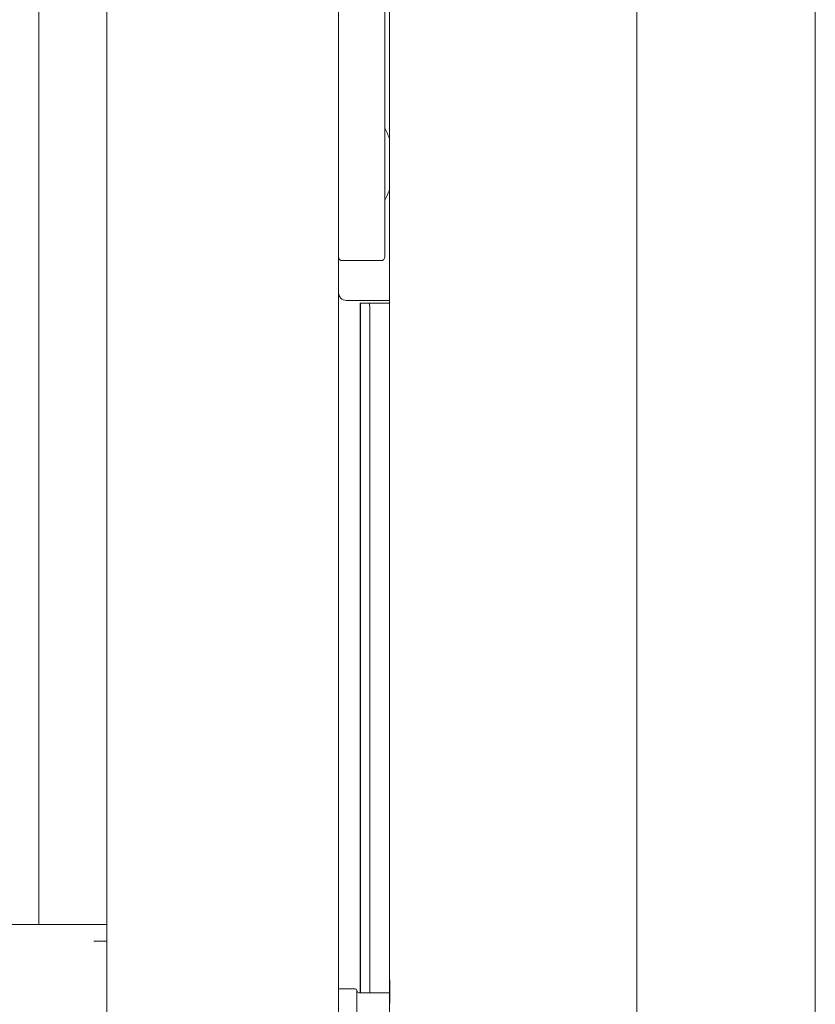
# Model space of a CAD drawing. Units: millimetres. Extents: x -7 to 7924, y -7 to 6389.
# Drawn here: x 1738 to 1841, y 2575 to 2703 of the extents above; entities that cross this region are included whole.
import ezdxf

# ---------------------------------------------------------------- set-up
doc = ezdxf.new("R2010")
doc.units = ezdxf.units.MM
doc.layers.add('Trimetric', color=7, linetype='Continuous')

msp = doc.modelspace()

# ---------------------------------------------------------------- linework, layer by layer
at = {"layer": 'Trimetric', "color": 193, "linetype": 'Continuous', "lineweight": 18}
for p, q in [((1779.72, 4496.65), (1779.72, 2498.65)), ((1749.72, 3455.07), (1749.72, 2584.75)), ((1740.92, 2585.66), (1740.92, 3454.16)), ((1749.72, 2585.65), (809.72, 2585.65)), ((1749.72, 2583.95), (1749.72, 2583.45)), ((1748.02, 2583.45), (1749.72, 2583.45)), ((1749.72, 2583.47), (1749.72, 2500.87))]:
    msp.add_line(p, q, dxfattribs=at)
at = {"layer": 'Trimetric', "color": 151, "linetype": 'Continuous', "lineweight": 18}
for p, q in [((1818.36, 4490.9), (1818.36, 2504.4)), ((1841.48, 2570.98), (1841.48, 4221.48)), ((1786.33, 3423.08), (1786.33, 2504.4)), ((1782.53, 2576.79), (1782.53, 2666.15)), ((1782.53, 2666.15), (1782.55, 2666.15)), ((1782.55, 2666.15), (1783.75, 2666.15)), ((1786.33, 2666.15), (1784.23, 2666.15)), ((1782.57, 2663.15), (1782.57, 2576.79)), ((1783.77, 2663.15), (1783.77, 2576.79))]:
    msp.add_line(p, q, dxfattribs=at)
at = {"layer": 'Trimetric', "color": 3, "linetype": 'Continuous', "lineweight": 18}
for p, q in [((1785.72, 2681.83), (1785.72, 2711.47)), ((1785.72, 2672.35), (1785.72, 2680.92)), ((1780.22, 2671.65), (1785.22, 2671.65)), ((1780.72, 2666.5), (1786.33, 2666.5))]:
    msp.add_line(p, q, dxfattribs=at)
at = {"layer": 'Trimetric', "color": 30, "linetype": 'Continuous', "lineweight": 18}
for p, q in [((1781.89, 2577.29), (1779.72, 2577.29)), ((1786.33, 2576.79), (1782.34, 2576.79))]:
    msp.add_line(p, q, dxfattribs=at)
at = {"layer": 'Trimetric', "color": 11, "linetype": 'Continuous', "lineweight": 18}
for start, end in [(19.0306, 27.7485), (332.2515, 340.9694)]:
    msp.add_arc((1776.87, 2684.15), 10, start, end, dxfattribs=at)
at = {"layer": 'Trimetric', "color": 3, "linetype": 'Continuous', "lineweight": 18}
for centre, radius, start, end in [((1780.22, 2672.15), 0.5, 180, 270), ((1785.22, 2672.15), 0.5, 270, 0), ((1780.72, 2667.5), 1, 180, 270)]:
    msp.add_arc(centre, radius, start, end, dxfattribs=at)
at = {"layer": 'Trimetric', "color": 30, "linetype": 'Continuous', "lineweight": 18}
for centre, start, end in [((1781.89, 2577.06), 0, 90), ((1782.34, 2577.01), 180, 270)]:
    msp.add_arc(centre, 0.222, start, end, dxfattribs=at)
at = {"layer": 'Trimetric', "color": 3, "linetype": 'Continuous', "lineweight": 18}
for points, knots in [([(1785.72, 2681.83), (1785.72, 2681.59), (1785.72, 2681.12), (1785.72, 2680.92)], [0, 0, 0.266365, 0.774322, 1, 1]), ([(1785.72, 2672.35), (1785.72, 2672.2), (1785.72, 2672.15)], [0, 0, 0.736441, 1, 1])]:
    msp.add_open_spline(points, degree=1, knots=knots, dxfattribs=at)
at = {"layer": 'Trimetric', "color": 151, "linetype": 'Continuous', "lineweight": 18}
for points, knots in [([(1782.57, 2663.15), (1782.56, 2665.27), (1782.55, 2666.15)], [0, 0, 0.707074, 1, 1]), ([(1783.75, 2666.15), (1783.76, 2665.27), (1783.77, 2663.15)], [0, 0, 0.292926, 1, 1]), ([(1782.55, 2576.79), (1782.55, 2578.18), (1782.54, 2578.18), (1782.54, 2576.79)], [0, 0, 0.498607, 0.501393, 1, 1]), ([(1786.35, 2578.4), (1786.34, 2577.65), (1786.34, 2576.15), (1786.35, 2575.4), (1786.36, 2576.15), (1786.36, 2577.65), (1786.35, 2578.4)], [0, 0, 0.124995, 0.375005, 0.5, 0.624995, 0.875005, 1, 1])]:
    msp.add_open_spline(points, degree=1, knots=knots, dxfattribs=at)
msp.add_open_spline([(1784.23, 2666.15), (1783.75, 2666.15)], degree=1, dxfattribs=at)
at = {"layer": 'Trimetric', "color": 193, "linetype": 'Continuous', "lineweight": 18}
msp.add_open_spline([(1749.72, 2584.75), (1749.72, 2583.95)], degree=1, dxfattribs=at)
at = {"layer": 'Trimetric', "color": 30, "linetype": 'Continuous', "lineweight": 18}
msp.add_open_spline([(1782.11, 2577.06), (1782.11, 2575.92), (1782.11, 2570.42), (1782.11, 2569.28)], degree=1, knots=[0, 0, 0.146438, 0.853562, 1, 1], dxfattribs=at)

doc.saveas('drawing.dxf')
